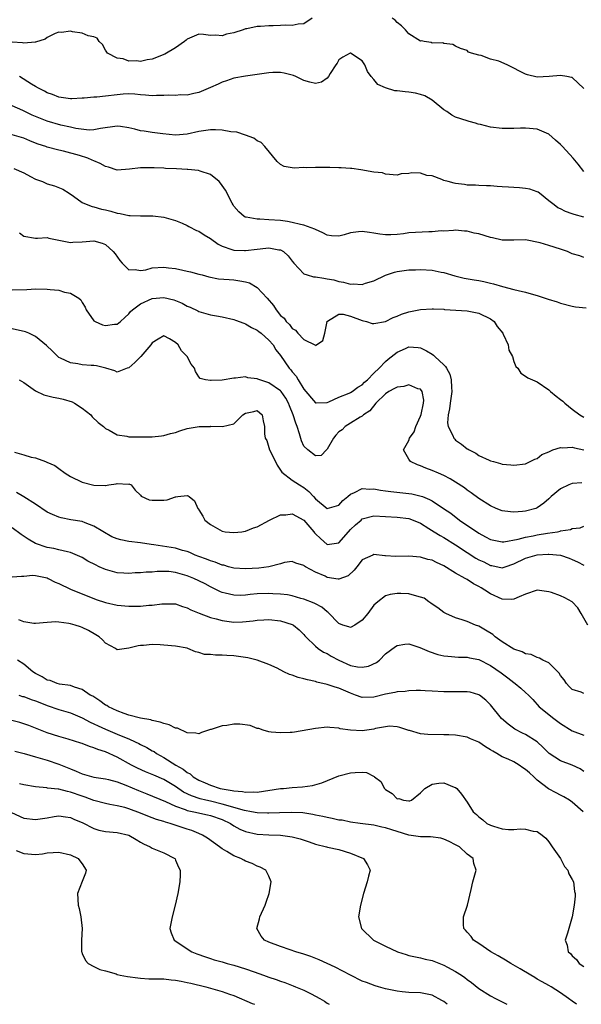
# Model space of a CAD drawing. Units: inches. Extents: x 2601000 to 2604000, y 1521000 to 1524000.
# Drawn here: x 2601096 to 2601193, y 1521000 to 1521169 of the extents above; entities that cross this region are included whole.
import ezdxf

# ---------------------------------------------------------------- set-up
doc = ezdxf.new("R2010")
doc.units = ezdxf.units.IN
doc.header["$MEASUREMENT"] = 0
doc.layers.add('LD26011521_2ft', color=93, linetype='Continuous')

msp = doc.modelspace()

# ---------------------------------------------------------------- linework, layer by layer
at = {"layer": 'LD26011521_2ft'}
for points, elevation in [([(2601146.38, 1521169), (2601145, 1521168.04), (2601143.98, 1521167.98), (2601143, 1521167.73), (2601141.81, 1521167.81), (2601141, 1521167.73), (2601139.71, 1521167.71), (2601139, 1521167.68), (2601137.57, 1521167.57), (2601137, 1521167.57), (2601135.18, 1521167.18), (2601135, 1521167.16), (2601134.56, 1521167), (2601133, 1521166.49), (2601131.74, 1521166.26), (2601131, 1521165.98), (2601129.89, 1521166.11), (2601129, 1521166.04), (2601127.77, 1521166.23), (2601127, 1521166.28), (2601125.76, 1521165.76), (2601125, 1521165.43), (2601124.79, 1521165.21), (2601124.54, 1521165), (2601123, 1521163.92), (2601121.15, 1521162.85), (2601119, 1521161.98), (2601118.14, 1521161.86), (2601117, 1521161.58), (2601116.32, 1521161.68), (2601115, 1521161.66), (2601113.99, 1521162.01), (2601113, 1521162.14), (2601111.3, 1521163), (2601111.18, 1521163.18), (2601111, 1521163.54), (2601110.47, 1521164.47), (2601109.91, 1521165), (2601109.56, 1521165.56), (2601109, 1521165.83), (2601108.03, 1521165.97), (2601107, 1521166.42), (2601105.35, 1521166.65), (2601105, 1521166.76), (2601103.44, 1521166.56), (2601103, 1521166.6), (2601102.38, 1521166.38), (2601101, 1521165.69), (2601100.61, 1521165.39), (2601099, 1521164.87), (2601098.9, 1521164.9), (2601097, 1521164.7), (2601096.76, 1521164.76), (2601095, 1521164.9)], 8508), ([(2601192.96, 1521156.96), (2601191, 1521158.81), (2601190.86, 1521158.86), (2601190.06, 1521159), (2601189, 1521159.16), (2601187.02, 1521158.98), (2601185, 1521158.89), (2601183.29, 1521159.29), (2601183, 1521159.39), (2601181.92, 1521159.92), (2601181, 1521160.45), (2601179.84, 1521161), (2601178.39, 1521161.61), (2601177, 1521161.96), (2601175.38, 1521162.62), (2601175, 1521162.64), (2601173.72, 1521163), (2601173.2, 1521163.2), (2601173, 1521163.48), (2601171.83, 1521163.83), (2601171, 1521164.22), (2601170.49, 1521164.49), (2601169, 1521164.66), (2601168.78, 1521164.78), (2601167, 1521164.7), (2601166.81, 1521164.81), (2601165.58, 1521165), (2601165.12, 1521165.12), (2601165, 1521165.09), (2601163, 1521166.34), (2601162.41, 1521167), (2601161.71, 1521167.71), (2601161, 1521168.28), (2601160.64, 1521168.64), (2601160.09, 1521169)], 8508), ([(2601193, 1521142.72), (2601191.99, 1521143.99), (2601191.16, 1521145), (2601189.32, 1521147), (2601189, 1521147.36), (2601188.1, 1521148.1), (2601187, 1521149.1), (2601185, 1521149.96), (2601183, 1521150.14), (2601182.14, 1521150.14), (2601181, 1521150.09), (2601179.93, 1521150.07), (2601179, 1521150.12), (2601177, 1521150.35), (2601175.24, 1521150.76), (2601174.84, 1521150.84), (2601174.39, 1521151), (2601173.32, 1521151.32), (2601173, 1521151.4), (2601171, 1521152.06), (2601170.37, 1521152.37), (2601169.47, 1521153), (2601169, 1521153.28), (2601167, 1521154.93), (2601165.69, 1521155.69), (2601165, 1521155.94), (2601164.13, 1521156.13), (2601163, 1521156.34), (2601162.36, 1521156.36), (2601161, 1521156.57), (2601160.56, 1521156.56), (2601159, 1521157.04), (2601157.65, 1521157.65), (2601157, 1521158.47), (2601156.52, 1521159), (2601155.88, 1521159.88), (2601155.42, 1521161), (2601155, 1521161.72), (2601153, 1521163.02), (2601152.94, 1521163), (2601151.66, 1521162.34), (2601151, 1521161.84), (2601150.69, 1521161.31), (2601150.47, 1521161), (2601149.51, 1521159.51), (2601149.22, 1521159), (2601149, 1521158.74), (2601147.98, 1521158.02), (2601147, 1521157.82), (2601145.99, 1521158.01), (2601145, 1521158.32), (2601143.58, 1521159), (2601143.18, 1521159.18), (2601141.58, 1521159.58), (2601141, 1521159.71), (2601139.69, 1521159.69), (2601139, 1521159.65), (2601135, 1521159.07), (2601133, 1521158.72), (2601131.72, 1521158.28), (2601131, 1521158.06), (2601130.32, 1521157.68), (2601129, 1521157.13), (2601127, 1521156.27), (2601126.11, 1521156.11), (2601125, 1521155.83), (2601123.84, 1521155.84), (2601123, 1521155.77), (2601121.8, 1521155.8), (2601121, 1521155.74), (2601119.73, 1521155.73), (2601119, 1521155.68), (2601117.82, 1521155.82), (2601117, 1521155.86), (2601116, 1521156), (2601115, 1521156.05), (2601114, 1521156), (2601113, 1521155.89), (2601111, 1521155.61), (2601109.47, 1521155.47), (2601109, 1521155.46), (2601107.3, 1521155.3), (2601107, 1521155.31), (2601105.19, 1521155.19), (2601105, 1521155.2), (2601103.39, 1521155.39), (2601103, 1521155.46), (2601101.91, 1521155.91), (2601101, 1521156.23), (2601100.52, 1521156.52), (2601099.5, 1521157), (2601099, 1521157.28), (2601098.31, 1521157.69), (2601096.25, 1521159)], 8510), ([(2601193, 1521134.91), (2601191.34, 1521135.34), (2601191, 1521135.48), (2601189.85, 1521135.85), (2601189, 1521136.31), (2601188.52, 1521136.52), (2601187.86, 1521137), (2601187, 1521137.72), (2601185.35, 1521139), (2601185.16, 1521139.16), (2601185, 1521139.24), (2601183.7, 1521139.7), (2601183, 1521139.84), (2601181.94, 1521139.94), (2601181, 1521140.01), (2601180.04, 1521140.04), (2601179, 1521140.12), (2601178.14, 1521140.14), (2601177, 1521140.25), (2601176.28, 1521140.28), (2601175, 1521140.31), (2601174.39, 1521140.39), (2601173, 1521140.41), (2601172.51, 1521140.51), (2601171, 1521140.66), (2601170.72, 1521140.72), (2601169.7, 1521141), (2601169, 1521141.21), (2601168.64, 1521141.36), (2601167, 1521141.97), (2601166.07, 1521142.07), (2601165, 1521142.45), (2601163.49, 1521142.51), (2601163, 1521142.37), (2601161.68, 1521142.32), (2601161, 1521142.09), (2601159, 1521142.27), (2601158.47, 1521142.47), (2601157, 1521142.63), (2601154.74, 1521143), (2601153.22, 1521143.22), (2601153, 1521143.22), (2601151.38, 1521143.38), (2601151, 1521143.37), (2601149.44, 1521143.44), (2601149, 1521143.42), (2601147, 1521143.44), (2601145.38, 1521143.38), (2601145, 1521143.41), (2601143.3, 1521143.3), (2601141.6, 1521143.6), (2601141, 1521143.92), (2601140.43, 1521144.43), (2601138.29, 1521147), (2601137.69, 1521147.69), (2601137, 1521148), (2601136.43, 1521148.43), (2601134.97, 1521148.97), (2601133.49, 1521149.49), (2601132.46, 1521149.54), (2601131, 1521149.8), (2601129.86, 1521149.86), (2601129, 1521149.86), (2601127, 1521149.59), (2601125, 1521149.14), (2601123, 1521148.96), (2601120.82, 1521149.18), (2601119, 1521149.42), (2601117.63, 1521149.63), (2601117, 1521149.71), (2601116.02, 1521149.98), (2601115, 1521150.2), (2601113.55, 1521150.45), (2601113, 1521150.5), (2601110.12, 1521150.12), (2601109, 1521149.88), (2601108.17, 1521149.83), (2601105.91, 1521150.09), (2601105, 1521150.32), (2601103.32, 1521150.68), (2601101, 1521151.35), (2601099.81, 1521151.81), (2601098.4, 1521152.4), (2601096.8, 1521153.2), (2601095, 1521154)], 8512), ([(2601193, 1521127.96), (2601192.27, 1521128.27), (2601191, 1521128.64), (2601190.18, 1521129), (2601189.33, 1521129.33), (2601189, 1521129.42), (2601187, 1521130.06), (2601185.48, 1521130.52), (2601183, 1521131.01), (2601181, 1521130.95), (2601179, 1521130.94), (2601177.34, 1521131.34), (2601177, 1521131.4), (2601175, 1521132.03), (2601174.17, 1521132.17), (2601173, 1521132.51), (2601172.52, 1521132.52), (2601171, 1521132.65), (2601170.64, 1521132.64), (2601169, 1521132.5), (2601168.53, 1521132.53), (2601167, 1521132.36), (2601166.38, 1521132.38), (2601163, 1521132.2), (2601162.06, 1521132.06), (2601161, 1521131.95), (2601159.88, 1521131.88), (2601159, 1521131.86), (2601157.98, 1521131.98), (2601157, 1521132.16), (2601156.25, 1521132.25), (2601155, 1521132.46), (2601154.36, 1521132.36), (2601153, 1521132.19), (2601151.87, 1521131.87), (2601151, 1521131.66), (2601149.73, 1521131.73), (2601149, 1521131.8), (2601148.23, 1521132.23), (2601147, 1521132.78), (2601146.87, 1521132.87), (2601145, 1521133.55), (2601144.38, 1521133.62), (2601143, 1521133.99), (2601142.18, 1521134.18), (2601141, 1521134.31), (2601139, 1521134.47), (2601137.44, 1521134.56), (2601137, 1521134.53), (2601135.11, 1521134.89), (2601135, 1521134.89), (2601134.92, 1521134.92), (2601134.77, 1521135), (2601133.81, 1521135.81), (2601133, 1521136.79), (2601132.85, 1521137), (2601132.68, 1521137.32), (2601131.54, 1521139.54), (2601130.72, 1521140.72), (2601130.45, 1521141), (2601129, 1521142.21), (2601127.2, 1521142.8), (2601126.92, 1521142.92), (2601125.08, 1521143.08), (2601125, 1521143.07), (2601123.17, 1521143.17), (2601121.24, 1521143.24), (2601121, 1521143.27), (2601119.34, 1521143.34), (2601119, 1521143.37), (2601117, 1521143.35), (2601115.1, 1521143.1), (2601113, 1521142.98), (2601111.47, 1521143.47), (2601111, 1521143.57), (2601110.09, 1521144.09), (2601109, 1521144.53), (2601108.69, 1521144.69), (2601107.97, 1521145), (2601106.55, 1521145.45), (2601103.8, 1521146.2), (2601103, 1521146.36), (2601101, 1521146.91), (2601100.76, 1521147), (2601099.42, 1521147.42), (2601099, 1521147.6), (2601097.99, 1521147.99), (2601097, 1521148.44), (2601095, 1521149)], 8514), ([(2601095.24, 1521143.24), (2601097, 1521142.47), (2601098.14, 1521141.86), (2601099, 1521141.43), (2601100.16, 1521141), (2601101, 1521140.63), (2601102.26, 1521140.26), (2601103.69, 1521139.69), (2601104.75, 1521139), (2601105.52, 1521138.48), (2601107, 1521137.44), (2601107.97, 1521137), (2601108.72, 1521136.72), (2601109, 1521136.69), (2601110.29, 1521136.29), (2601111, 1521136.14), (2601111.91, 1521135.91), (2601113, 1521135.56), (2601113.52, 1521135.52), (2601115, 1521135.17), (2601115.19, 1521135.19), (2601117, 1521135.12), (2601117.14, 1521135.14), (2601119.12, 1521135.12), (2601121, 1521134.89), (2601123, 1521134.31), (2601124.12, 1521133.88), (2601125, 1521133.47), (2601125.29, 1521133.29), (2601126.6, 1521132.6), (2601127, 1521132.48), (2601127.9, 1521131.9), (2601129, 1521131.24), (2601130.3, 1521130.3), (2601131, 1521129.91), (2601132.62, 1521129.38), (2601133, 1521129.23), (2601134.82, 1521129.18), (2601135, 1521129.16), (2601137, 1521129.42), (2601138.44, 1521129.56), (2601139, 1521129.64), (2601140.67, 1521129.33), (2601141, 1521129.3), (2601141.5, 1521129), (2601142.28, 1521128.28), (2601143, 1521127.38), (2601143.29, 1521127), (2601145, 1521125.21), (2601145.57, 1521125), (2601146.66, 1521124.66), (2601147, 1521124.67), (2601148.43, 1521124.43), (2601149, 1521124.36), (2601150.14, 1521124.14), (2601151, 1521123.88), (2601151.78, 1521123.78), (2601153, 1521123.43), (2601153.45, 1521123.45), (2601155, 1521123.38), (2601155.57, 1521123.57), (2601157, 1521123.97), (2601159, 1521124.98), (2601160.52, 1521125.48), (2601161, 1521125.6), (2601163, 1521125.87), (2601164.1, 1521125.9), (2601165, 1521125.94), (2601167, 1521125.81), (2601168.52, 1521125.48), (2601169, 1521125.39), (2601170.84, 1521124.84), (2601172.46, 1521124.46), (2601174.16, 1521124.16), (2601175, 1521124.03), (2601175.86, 1521123.86), (2601177, 1521123.57), (2601177.48, 1521123.48), (2601179.01, 1521122.99), (2601181, 1521122.5), (2601181.69, 1521122.31), (2601183, 1521122.05), (2601184.33, 1521121.67), (2601185, 1521121.5), (2601186.87, 1521120.87), (2601188.39, 1521120.39), (2601189, 1521120.19), (2601191, 1521119.65), (2601191.56, 1521119.56), (2601193.39, 1521119.39)], 8516), ([(2601096.21, 1521132.2), (2601097, 1521131.64), (2601099, 1521131.31), (2601099.31, 1521131.31), (2601101, 1521131.39), (2601101.28, 1521131.28), (2601105, 1521130.55), (2601105.38, 1521130.62), (2601107, 1521130.7), (2601109, 1521130.84), (2601110.42, 1521130.42), (2601111, 1521130.19), (2601112.28, 1521129), (2601112.61, 1521128.61), (2601113.44, 1521127.45), (2601113.81, 1521127), (2601115, 1521125.89), (2601116.07, 1521125.93), (2601117, 1521125.74), (2601117.9, 1521125.9), (2601119, 1521126.2), (2601121, 1521126.35), (2601121.78, 1521126.22), (2601123, 1521126.08), (2601124.21, 1521125.79), (2601125, 1521125.67), (2601125.55, 1521125.55), (2601127, 1521125.16), (2601127.53, 1521125), (2601128.68, 1521124.68), (2601130.36, 1521124.36), (2601132.19, 1521124.2), (2601133, 1521124.15), (2601134.01, 1521124.01), (2601135, 1521123.8), (2601135.64, 1521123.64), (2601137, 1521122.83), (2601138.72, 1521121), (2601139.77, 1521119.77), (2601140.22, 1521119), (2601141, 1521118.06), (2601141.6, 1521117.6), (2601141.95, 1521117), (2601142.5, 1521116.5), (2601143, 1521115.8), (2601143.56, 1521115.56), (2601143.92, 1521115), (2601145, 1521113.93), (2601146.96, 1521112.96), (2601147, 1521112.92), (2601147.16, 1521113), (2601148.23, 1521113.77), (2601148.6, 1521115), (2601148.98, 1521117.02), (2601149, 1521117.05), (2601149.06, 1521117.06), (2601151, 1521118.29), (2601151.72, 1521118.28), (2601153, 1521117.93), (2601155, 1521117.18), (2601155.71, 1521117), (2601156.67, 1521116.67), (2601157, 1521116.65), (2601159, 1521117.04), (2601160.29, 1521117.71), (2601161, 1521117.96), (2601161.73, 1521118.27), (2601163, 1521118.66), (2601165, 1521119.06), (2601167, 1521119.21), (2601167.19, 1521119.19), (2601169, 1521119.12), (2601169.1, 1521119.1), (2601173, 1521118.83), (2601175, 1521118.47), (2601177, 1521117.49), (2601177.59, 1521117), (2601178.14, 1521116.14), (2601179.07, 1521115), (2601179.15, 1521114.85), (2601180.01, 1521113), (2601180.12, 1521112.12), (2601180.74, 1521111), (2601181, 1521110.14), (2601181.31, 1521109.31), (2601181.68, 1521109), (2601182.16, 1521108.16), (2601183, 1521107.64), (2601183.37, 1521107.37), (2601184.2, 1521107), (2601185, 1521106.69), (2601187, 1521105.3), (2601187.25, 1521105), (2601188.23, 1521104.23), (2601189, 1521103.66), (2601189.35, 1521103.35), (2601189.69, 1521103), (2601191, 1521102), (2601192.28, 1521101), (2601193, 1521100.61)], 8518), ([(2601095, 1521122.47), (2601097.49, 1521122.51), (2601099, 1521122.6), (2601101, 1521122.56), (2601101.51, 1521122.49), (2601103, 1521122.37), (2601103.95, 1521122.05), (2601105, 1521121.89), (2601106.43, 1521121), (2601106.76, 1521120.76), (2601107, 1521120.26), (2601107.5, 1521119.5), (2601107.66, 1521119), (2601109, 1521117.15), (2601109.08, 1521117.08), (2601109.22, 1521117), (2601110.47, 1521116.47), (2601111, 1521116.34), (2601112.54, 1521116.54), (2601113, 1521116.57), (2601113.53, 1521117), (2601114.27, 1521117.73), (2601115, 1521118.31), (2601115.29, 1521118.71), (2601115.58, 1521119), (2601117, 1521120.04), (2601119, 1521120.97), (2601121, 1521121.15), (2601122.71, 1521120.71), (2601123, 1521120.62), (2601124.14, 1521120.14), (2601125, 1521119.64), (2601125.48, 1521119.48), (2601126.83, 1521118.83), (2601127, 1521118.73), (2601127.4, 1521118.6), (2601129, 1521118.17), (2601130.03, 1521117.97), (2601131, 1521117.82), (2601133, 1521117.36), (2601133.25, 1521117.25), (2601134.71, 1521116.71), (2601135, 1521116.63), (2601136, 1521116), (2601137, 1521115.56), (2601137.29, 1521115.29), (2601137.67, 1521115), (2601139, 1521113.82), (2601139.71, 1521113), (2601140.19, 1521112.19), (2601141, 1521111.2), (2601142.47, 1521109), (2601142.73, 1521108.74), (2601143, 1521108.38), (2601143.64, 1521107.64), (2601144, 1521107), (2601145, 1521105.43), (2601147, 1521103.09), (2601147.08, 1521103.08), (2601149, 1521103.16), (2601149.26, 1521103.26), (2601151, 1521104.06), (2601152.75, 1521104.75), (2601153, 1521104.86), (2601153.24, 1521105), (2601154.25, 1521105.75), (2601155, 1521106.19), (2601155.39, 1521106.61), (2601155.89, 1521107), (2601157, 1521108.17), (2601157.91, 1521109), (2601159, 1521110.17), (2601159.45, 1521110.55), (2601161, 1521111.77), (2601162.41, 1521112.41), (2601163, 1521112.66), (2601164.56, 1521112.56), (2601165, 1521112.52), (2601166.01, 1521112.01), (2601167, 1521111.4), (2601167.23, 1521111.23), (2601167.44, 1521111), (2601169, 1521109.57), (2601169.28, 1521109.28), (2601169.41, 1521109), (2601169.99, 1521107.99), (2601170.26, 1521107), (2601170.3, 1521105.7), (2601170.37, 1521105), (2601170.22, 1521104.22), (2601170.05, 1521103), (2601169.96, 1521102.04), (2601169.69, 1521101), (2601169.63, 1521099.63), (2601169.73, 1521099), (2601170.51, 1521097.49), (2601170.71, 1521097), (2601170.84, 1521096.84), (2601171, 1521096.7), (2601171.99, 1521095.99), (2601173, 1521095.21), (2601173.14, 1521095.14), (2601173.34, 1521095), (2601174.44, 1521094.44), (2601175, 1521094.07), (2601176.77, 1521093.23), (2601177, 1521093.14), (2601177.47, 1521093), (2601178.69, 1521092.69), (2601179, 1521092.58), (2601180.46, 1521092.46), (2601181, 1521092.38), (2601183, 1521092.65), (2601183.8, 1521093), (2601184.59, 1521093.41), (2601185, 1521093.56), (2601185.8, 1521094.2), (2601187, 1521094.7), (2601187.18, 1521094.82), (2601187.68, 1521095), (2601189, 1521095.42), (2601189.38, 1521095.38), (2601191, 1521095.51), (2601191.39, 1521095.39), (2601193, 1521095.04)], 8520), ([(2601192.61, 1521089.39), (2601191, 1521089.26), (2601190.39, 1521089), (2601189, 1521088.32), (2601187.39, 1521087), (2601187, 1521086.6), (2601186.14, 1521085.86), (2601185, 1521085.09), (2601184.76, 1521085), (2601183, 1521084.51), (2601182.44, 1521084.44), (2601181, 1521084.33), (2601180.39, 1521084.39), (2601179, 1521084.6), (2601177.97, 1521085), (2601177, 1521085.43), (2601175, 1521086.67), (2601173.67, 1521087.67), (2601173, 1521088.1), (2601172.49, 1521088.49), (2601171, 1521089.47), (2601170.05, 1521090.05), (2601169, 1521090.6), (2601168.04, 1521091), (2601167, 1521091.49), (2601165.87, 1521091.87), (2601165, 1521092.3), (2601164.44, 1521092.44), (2601163.27, 1521093), (2601163, 1521093.42), (2601162.07, 1521095), (2601163, 1521096.64), (2601163.1, 1521097), (2601163.87, 1521098.13), (2601164.16, 1521099), (2601165, 1521100.78), (2601165.09, 1521101.09), (2601165.5, 1521103), (2601165.55, 1521103.55), (2601165.28, 1521105), (2601165, 1521105.4), (2601164.53, 1521105.47), (2601163, 1521106.16), (2601162.12, 1521105.88), (2601161, 1521105.78), (2601160.49, 1521105.51), (2601159.55, 1521105), (2601159, 1521104.63), (2601157.32, 1521103), (2601156.3, 1521101.7), (2601155.19, 1521101), (2601155, 1521100.82), (2601154.63, 1521100.63), (2601153, 1521099.61), (2601152.05, 1521099), (2601151.54, 1521098.46), (2601151, 1521098.09), (2601150.48, 1521097.52), (2601150.04, 1521097), (2601149, 1521095.14), (2601148.84, 1521095), (2601147.93, 1521094.07), (2601147, 1521093.98), (2601145.66, 1521095), (2601145, 1521095.68), (2601144.58, 1521096.58), (2601144.26, 1521097.74), (2601143.82, 1521099), (2601143.58, 1521099.58), (2601143.16, 1521101), (2601142.54, 1521102.54), (2601142.37, 1521103), (2601141.88, 1521103.88), (2601141.1, 1521105), (2601141, 1521105.12), (2601139, 1521106.51), (2601137.42, 1521107), (2601137.12, 1521107.12), (2601137, 1521107.19), (2601135.37, 1521107.37), (2601135, 1521107.51), (2601133.29, 1521107.29), (2601133, 1521107.33), (2601131, 1521106.97), (2601129.08, 1521106.92), (2601129, 1521106.89), (2601128.11, 1521107), (2601127.23, 1521107.23), (2601127, 1521107.54), (2601126.43, 1521108.43), (2601126.24, 1521109), (2601125.69, 1521109.69), (2601124.97, 1521111), (2601124.02, 1521112.02), (2601123.41, 1521113), (2601123, 1521113.41), (2601121.95, 1521114.05), (2601121, 1521114.59), (2601120.02, 1521113.98), (2601119, 1521113.37), (2601118.76, 1521113), (2601117.04, 1521111), (2601116.03, 1521109.97), (2601115, 1521109.1), (2601114.67, 1521109), (2601113, 1521108.36), (2601112.57, 1521108.57), (2601111.04, 1521109), (2601109.42, 1521109.42), (2601109, 1521109.47), (2601108.51, 1521109.49), (2601107, 1521109.62), (2601106.24, 1521109.76), (2601105, 1521109.94), (2601103.25, 1521110.74), (2601103, 1521110.85), (2601102.91, 1521110.91), (2601102.8, 1521111), (2601101.91, 1521111.91), (2601100.89, 1521112.89), (2601099, 1521114.47), (2601097.86, 1521115), (2601097.26, 1521115.26), (2601095, 1521115.74)], 8522), ([(2601096.19, 1521107), (2601097, 1521106.57), (2601099, 1521105.15), (2601100.43, 1521104.43), (2601102.02, 1521104.03), (2601103, 1521103.86), (2601103.7, 1521103.7), (2601105.24, 1521103.24), (2601105.68, 1521103), (2601107, 1521102.18), (2601108.45, 1521101), (2601108.71, 1521100.71), (2601109.73, 1521099.73), (2601110.65, 1521099), (2601111, 1521098.68), (2601111.62, 1521098.38), (2601113, 1521097.58), (2601114.65, 1521097.35), (2601115, 1521097.27), (2601119, 1521097.26), (2601120.57, 1521097.43), (2601121, 1521097.46), (2601122.15, 1521097.85), (2601123, 1521098.02), (2601123.71, 1521098.29), (2601125, 1521098.66), (2601127.03, 1521099.03), (2601129, 1521099.05), (2601129.06, 1521099.06), (2601131.02, 1521099), (2601133, 1521099.5), (2601134.52, 1521101), (2601135, 1521101.33), (2601136.41, 1521101.59), (2601137, 1521101.74), (2601137.86, 1521101), (2601137.99, 1521099.99), (2601138.23, 1521099), (2601138.26, 1521097.74), (2601138.35, 1521097), (2601138.63, 1521096.63), (2601139, 1521095.45), (2601139.11, 1521095), (2601140.14, 1521093), (2601140.42, 1521092.42), (2601141, 1521091.53), (2601141.2, 1521091.2), (2601143, 1521089.85), (2601144.26, 1521089), (2601145, 1521088.58), (2601145.86, 1521087.86), (2601146.64, 1521087), (2601147, 1521086.65), (2601149, 1521084.98), (2601151, 1521085.54), (2601151.67, 1521086.33), (2601152.52, 1521087), (2601153, 1521087.42), (2601153.69, 1521087.69), (2601155, 1521088.39), (2601156.28, 1521088.28), (2601157, 1521088.34), (2601158.11, 1521088.11), (2601159, 1521088.02), (2601159.89, 1521087.89), (2601163, 1521087.57), (2601163.49, 1521087.49), (2601165.11, 1521087.11), (2601165.34, 1521087), (2601166.54, 1521086.54), (2601167, 1521086.27), (2601168.92, 1521085), (2601170.15, 1521084.15), (2601171.66, 1521083), (2601175, 1521080.72), (2601176.14, 1521080.14), (2601177, 1521079.67), (2601177.53, 1521079.53), (2601179, 1521079.27), (2601179.28, 1521079.28), (2601181.69, 1521079.69), (2601183, 1521080.04), (2601184.28, 1521080.28), (2601185, 1521080.44), (2601186.74, 1521080.74), (2601188.47, 1521081), (2601188.91, 1521081.09), (2601189, 1521081.12), (2601190.66, 1521081.35), (2601191, 1521081.55), (2601192.36, 1521081.64), (2601193, 1521081.95)], 8524), ([(2601095.39, 1521094.61), (2601097, 1521094.18), (2601098.21, 1521093.79), (2601099, 1521093.63), (2601100.71, 1521093), (2601100.94, 1521092.94), (2601102.32, 1521092.32), (2601103, 1521091.83), (2601104.09, 1521091), (2601105, 1521090.46), (2601107, 1521089.51), (2601109, 1521088.95), (2601110.93, 1521088.93), (2601111, 1521088.9), (2601111.57, 1521089), (2601112.82, 1521089.18), (2601113, 1521089.23), (2601114.85, 1521089.15), (2601115, 1521089.18), (2601115.36, 1521089), (2601116.09, 1521088.09), (2601117, 1521087.25), (2601117.1, 1521087.1), (2601118.48, 1521086.48), (2601119, 1521086.4), (2601121, 1521086.42), (2601121.55, 1521086.45), (2601123, 1521086.96), (2601123.05, 1521086.95), (2601123.36, 1521087), (2601125, 1521087.18), (2601125.16, 1521087.16), (2601125.33, 1521087), (2601126.26, 1521086.26), (2601126.82, 1521085), (2601126.91, 1521084.91), (2601127, 1521084.77), (2601127.65, 1521083.65), (2601128, 1521083), (2601129, 1521082.22), (2601131, 1521081.09), (2601131.52, 1521081), (2601133, 1521080.84), (2601134.35, 1521081), (2601134.91, 1521081.09), (2601135, 1521081.09), (2601136.36, 1521081.64), (2601137, 1521081.82), (2601139.08, 1521083), (2601141, 1521083.89), (2601141.91, 1521083.91), (2601143, 1521084.05), (2601145, 1521083), (2601146.7, 1521081), (2601146.82, 1521080.82), (2601147, 1521080.62), (2601147.82, 1521079.82), (2601149, 1521078.78), (2601151, 1521079.11), (2601152.62, 1521081), (2601153, 1521081.4), (2601153.83, 1521082.17), (2601154.78, 1521083), (2601155, 1521083.18), (2601157, 1521083.69), (2601161, 1521083.47), (2601163, 1521083.27), (2601163.73, 1521083), (2601165, 1521082.45), (2601166.43, 1521081.57), (2601167.29, 1521081), (2601168.34, 1521080.34), (2601169, 1521080), (2601171, 1521078.77), (2601173, 1521077.42), (2601174.48, 1521076.48), (2601175, 1521076.19), (2601175.81, 1521075.81), (2601177, 1521075.2), (2601177.18, 1521075.18), (2601179, 1521074.83), (2601179.14, 1521074.86), (2601179.49, 1521075), (2601181, 1521075.5), (2601183, 1521076.46), (2601185, 1521077.04), (2601186.85, 1521077.15), (2601187, 1521077.17), (2601189, 1521076.98), (2601190.47, 1521076.47), (2601191, 1521076.25), (2601191.86, 1521075.86), (2601193, 1521075.28)], 8526), ([(2601193.66, 1521065), (2601192.52, 1521067), (2601191.92, 1521067.92), (2601191, 1521069), (2601189.69, 1521069.69), (2601189, 1521070.02), (2601187.42, 1521070.58), (2601187, 1521070.7), (2601185, 1521070.96), (2601183, 1521070.28), (2601181.86, 1521069.86), (2601181, 1521069.44), (2601180.61, 1521069.39), (2601179, 1521069.46), (2601177, 1521070.34), (2601176.03, 1521071), (2601175.36, 1521071.36), (2601175, 1521071.59), (2601174.04, 1521072.04), (2601173, 1521072.78), (2601172.85, 1521072.85), (2601172.65, 1521073), (2601171, 1521073.91), (2601169, 1521075.17), (2601167.71, 1521075.71), (2601167, 1521076.09), (2601166.25, 1521076.25), (2601165, 1521076.65), (2601163, 1521076.79), (2601160.74, 1521076.74), (2601159, 1521076.86), (2601158.85, 1521076.85), (2601157, 1521077.07), (2601156.82, 1521077), (2601155, 1521076.18), (2601154.07, 1521075), (2601153.61, 1521074.39), (2601152.58, 1521073.42), (2601151, 1521072.84), (2601150.88, 1521072.88), (2601149, 1521073.17), (2601148.64, 1521073.36), (2601147, 1521074.08), (2601145.27, 1521075), (2601145.1, 1521075.1), (2601145, 1521075.23), (2601143.62, 1521075.62), (2601143, 1521075.87), (2601141.69, 1521075.69), (2601141, 1521075.5), (2601139, 1521075), (2601137.24, 1521074.76), (2601135, 1521074.61), (2601133, 1521074.74), (2601132.04, 1521075), (2601131.24, 1521075.24), (2601131, 1521075.26), (2601129.77, 1521075.77), (2601129, 1521075.98), (2601128.27, 1521076.27), (2601127, 1521076.75), (2601126.34, 1521077), (2601125.42, 1521077.42), (2601125, 1521077.58), (2601124.2, 1521077.8), (2601123, 1521078.17), (2601119.26, 1521078.74), (2601118.78, 1521078.78), (2601117, 1521079.08), (2601115, 1521079.34), (2601113.58, 1521079.58), (2601113, 1521079.76), (2601112.09, 1521080.09), (2601109, 1521081.97), (2601107.47, 1521082.53), (2601107, 1521082.73), (2601105.05, 1521083.05), (2601103.37, 1521083.37), (2601103, 1521083.47), (2601101.92, 1521083.92), (2601101, 1521084.37), (2601099, 1521085.69), (2601097, 1521086.95), (2601095.71, 1521087.71)], 8528), ([(2601193, 1521053.29), (2601192.49, 1521053.51), (2601191, 1521053.96), (2601190.46, 1521054.46), (2601190.02, 1521055), (2601189.59, 1521055.59), (2601189, 1521056.37), (2601188.76, 1521056.76), (2601187, 1521058.5), (2601185.94, 1521059), (2601185.35, 1521059.35), (2601185, 1521059.44), (2601183.94, 1521059.94), (2601183, 1521060.07), (2601182.43, 1521060.43), (2601181, 1521060.88), (2601179, 1521062.1), (2601177.77, 1521063), (2601177.36, 1521063.36), (2601176.14, 1521064.14), (2601175, 1521064.79), (2601174.41, 1521065), (2601173, 1521065.58), (2601172.1, 1521065.9), (2601171, 1521066.23), (2601169.29, 1521067), (2601169, 1521067.16), (2601167.95, 1521067.95), (2601167, 1521068.6), (2601166.77, 1521068.77), (2601166.41, 1521069), (2601165.58, 1521069.58), (2601165, 1521069.79), (2601163.96, 1521070.04), (2601163, 1521070.34), (2601161.59, 1521070.41), (2601161, 1521070.41), (2601159.76, 1521070.24), (2601159, 1521069.98), (2601157.65, 1521069), (2601157, 1521068.38), (2601155.96, 1521067), (2601155, 1521065.86), (2601153.74, 1521065), (2601153, 1521064.55), (2601152.68, 1521064.68), (2601151.66, 1521065), (2601151, 1521065.24), (2601149.17, 1521067.17), (2601149, 1521067.27), (2601148.09, 1521068.09), (2601147, 1521068.62), (2601146.77, 1521068.77), (2601145, 1521069.44), (2601144.44, 1521069.56), (2601143, 1521069.99), (2601142.16, 1521070.16), (2601141, 1521070.3), (2601139.65, 1521070.35), (2601139, 1521070.4), (2601137, 1521070.32), (2601135.78, 1521070.22), (2601135, 1521070.13), (2601134.09, 1521070.09), (2601133, 1521070.11), (2601131.51, 1521070.49), (2601131, 1521070.57), (2601130.69, 1521070.69), (2601130.12, 1521071), (2601129, 1521071.55), (2601128.06, 1521072.06), (2601127, 1521072.59), (2601126.14, 1521073), (2601125, 1521073.46), (2601123, 1521074.03), (2601121.85, 1521074.15), (2601121, 1521074.2), (2601119.82, 1521074.18), (2601119, 1521074.08), (2601117.95, 1521074.05), (2601117, 1521073.93), (2601116.08, 1521073.92), (2601115, 1521073.85), (2601114.11, 1521073.89), (2601113, 1521073.97), (2601111, 1521074.49), (2601109.88, 1521075), (2601109.29, 1521075.29), (2601107.97, 1521075.97), (2601107, 1521076.59), (2601105, 1521077.45), (2601104.46, 1521077.54), (2601103, 1521077.88), (2601102.12, 1521078.12), (2601101, 1521078.31), (2601099, 1521078.98), (2601097.7, 1521079.7), (2601096.51, 1521080.51), (2601095, 1521081.63)], 8530), ([(2601095, 1521073.26), (2601096.6, 1521073.4), (2601097, 1521073.35), (2601098.48, 1521073.52), (2601099, 1521073.47), (2601101, 1521073.08), (2601101.18, 1521073), (2601102.37, 1521072.37), (2601103, 1521072.12), (2601105, 1521071.17), (2601109.4, 1521069.4), (2601111, 1521068.86), (2601113, 1521068.42), (2601115, 1521068.23), (2601117, 1521068.24), (2601118.38, 1521068.38), (2601119, 1521068.41), (2601120.64, 1521068.64), (2601122.64, 1521068.64), (2601123, 1521068.62), (2601124.18, 1521068.18), (2601125, 1521067.97), (2601125.6, 1521067.6), (2601127.04, 1521067.04), (2601129, 1521066.3), (2601129.93, 1521066.07), (2601131, 1521065.77), (2601133, 1521065.52), (2601134.44, 1521065.56), (2601136.29, 1521065.71), (2601137, 1521065.84), (2601138.13, 1521065.87), (2601139, 1521065.93), (2601141, 1521065.73), (2601143, 1521065.12), (2601143.22, 1521065), (2601144.15, 1521064.15), (2601145, 1521063.36), (2601145.16, 1521063.16), (2601145.3, 1521063), (2601147, 1521061.38), (2601147.44, 1521061), (2601148.37, 1521060.37), (2601149, 1521060.12), (2601149.69, 1521059.69), (2601151, 1521058.98), (2601153, 1521058.08), (2601154.16, 1521057.84), (2601155, 1521057.77), (2601156.05, 1521057.95), (2601157.41, 1521058.59), (2601157.95, 1521059), (2601159, 1521060.08), (2601160.69, 1521061.31), (2601161, 1521061.51), (2601162.29, 1521061.71), (2601163, 1521061.77), (2601164.84, 1521061.16), (2601166.46, 1521060.46), (2601167.96, 1521059.96), (2601169, 1521059.73), (2601169.64, 1521059.64), (2601171.51, 1521059.51), (2601173, 1521059.5), (2601173.4, 1521059.4), (2601175, 1521059.09), (2601177, 1521058.09), (2601178.83, 1521056.83), (2601179.96, 1521055.96), (2601181, 1521055.15), (2601181.22, 1521055), (2601182.2, 1521054.2), (2601183, 1521053.43), (2601183.48, 1521053), (2601184.22, 1521052.22), (2601185.32, 1521051), (2601187.84, 1521049), (2601189, 1521048.14), (2601191, 1521046.88), (2601193, 1521046.13)], 8532), ([(2601193, 1521039.88), (2601192.33, 1521040.33), (2601190.98, 1521040.98), (2601189, 1521041.72), (2601187.01, 1521043.01), (2601186.02, 1521044.02), (2601184.96, 1521044.96), (2601183, 1521046.22), (2601182.47, 1521046.47), (2601181.16, 1521047.16), (2601179.99, 1521047.99), (2601178.88, 1521049), (2601177, 1521051.34), (2601176.15, 1521052.15), (2601175.1, 1521053), (2601175, 1521053.06), (2601173.47, 1521053.47), (2601173, 1521053.56), (2601172.45, 1521053.55), (2601171, 1521053.57), (2601169, 1521053.56), (2601167, 1521053.69), (2601165.75, 1521053.75), (2601165, 1521053.8), (2601164.24, 1521053.76), (2601163, 1521053.74), (2601162.37, 1521053.63), (2601161, 1521053.53), (2601160.57, 1521053.43), (2601159, 1521053.16), (2601157, 1521052.65), (2601155, 1521052.56), (2601153.85, 1521053), (2601153, 1521053.3), (2601151, 1521054.19), (2601150.33, 1521054.33), (2601149, 1521054.83), (2601147.23, 1521055.23), (2601147, 1521055.31), (2601145.62, 1521055.62), (2601145, 1521055.79), (2601144.01, 1521056.01), (2601143, 1521056.39), (2601142.51, 1521056.51), (2601141.57, 1521057), (2601140.41, 1521057.59), (2601139, 1521058.26), (2601137, 1521059), (2601135.38, 1521059.38), (2601135, 1521059.46), (2601133, 1521059.73), (2601131.77, 1521059.77), (2601131, 1521059.85), (2601129.82, 1521059.82), (2601129, 1521059.95), (2601127.96, 1521059.96), (2601127, 1521060.28), (2601126.42, 1521060.42), (2601125.1, 1521061), (2601125, 1521061.03), (2601123, 1521061.36), (2601121, 1521061.56), (2601120.37, 1521061.63), (2601119, 1521061.69), (2601117.51, 1521061.51), (2601117, 1521061.51), (2601116.56, 1521061.44), (2601115, 1521061.01), (2601113, 1521060.77), (2601112.72, 1521061), (2601111, 1521061.92), (2601110.46, 1521062.46), (2601109.89, 1521063), (2601109.34, 1521063.34), (2601108.04, 1521064.04), (2601107, 1521064.57), (2601106.67, 1521064.67), (2601105.77, 1521065), (2601105, 1521065.22), (2601104.72, 1521065.28), (2601103, 1521065.52), (2601102.45, 1521065.55), (2601101, 1521065.44), (2601099, 1521065.26), (2601098.72, 1521065.28), (2601097, 1521065.57), (2601096.12, 1521065.88)], 8534), ([(2601192.85, 1521033), (2601191, 1521034.66), (2601190.53, 1521035), (2601189.57, 1521035.57), (2601189, 1521035.86), (2601188.22, 1521036.22), (2601186.91, 1521036.91), (2601185, 1521038.41), (2601184.39, 1521039), (2601183.65, 1521039.65), (2601183, 1521040.27), (2601182.53, 1521040.54), (2601181.89, 1521041), (2601181, 1521041.53), (2601179.98, 1521042.02), (2601179, 1521042.44), (2601178.07, 1521043), (2601177.37, 1521043.37), (2601177, 1521043.63), (2601176.12, 1521044.12), (2601175, 1521044.9), (2601173.52, 1521045.52), (2601173, 1521045.77), (2601171, 1521046.14), (2601169.84, 1521046.16), (2601169, 1521046.2), (2601166.24, 1521046.24), (2601165, 1521046.38), (2601163.1, 1521046.9), (2601163, 1521046.91), (2601161.44, 1521047.44), (2601161, 1521047.55), (2601159.64, 1521047.64), (2601159, 1521047.57), (2601157.24, 1521047.24), (2601157, 1521047.17), (2601155, 1521046.89), (2601153, 1521046.98), (2601151.23, 1521047.23), (2601151, 1521047.34), (2601149.42, 1521047.42), (2601149, 1521047.48), (2601147, 1521047.29), (2601143.36, 1521046.64), (2601143, 1521046.6), (2601142.61, 1521046.61), (2601141, 1521046.5), (2601139.37, 1521046.63), (2601139, 1521046.69), (2601138.01, 1521047), (2601137.26, 1521047.26), (2601137, 1521047.29), (2601135.77, 1521047.77), (2601133.99, 1521047.99), (2601133, 1521048.02), (2601131.8, 1521047.8), (2601131, 1521047.74), (2601129.12, 1521047.12), (2601129, 1521047.11), (2601128.64, 1521047), (2601127.44, 1521046.56), (2601127, 1521046.34), (2601126.49, 1521046.49), (2601125, 1521046.55), (2601123.31, 1521047.31), (2601123, 1521047.34), (2601121.89, 1521047.89), (2601121, 1521048.1), (2601120.36, 1521048.36), (2601119, 1521048.63), (2601118.73, 1521048.73), (2601116.96, 1521049.04), (2601115, 1521049.58), (2601114.16, 1521049.84), (2601113, 1521050.28), (2601111.49, 1521051), (2601111.19, 1521051.19), (2601111, 1521051.29), (2601110.02, 1521052.02), (2601108.79, 1521052.79), (2601108.37, 1521053), (2601107, 1521053.95), (2601105.64, 1521054.36), (2601105, 1521054.61), (2601103.12, 1521054.88), (2601102.68, 1521055), (2601101.5, 1521055.5), (2601101, 1521055.58), (2601100.13, 1521056.13), (2601099, 1521056.67), (2601098.5, 1521057), (2601097, 1521058.3), (2601095.89, 1521059)], 8536), ([(2601096.13, 1521053), (2601096.78, 1521052.78), (2601097, 1521052.73), (2601098.23, 1521052.23), (2601099, 1521052), (2601099.7, 1521051.7), (2601101, 1521051.22), (2601103, 1521050.53), (2601105, 1521049.94), (2601107, 1521049.11), (2601108.35, 1521048.35), (2601109, 1521048.08), (2601109.71, 1521047.71), (2601111, 1521047.13), (2601113, 1521046.32), (2601114.21, 1521045.79), (2601115, 1521045.48), (2601116.08, 1521045), (2601116.7, 1521044.7), (2601117, 1521044.52), (2601118.04, 1521044.04), (2601119, 1521043.45), (2601119.3, 1521043.3), (2601119.71, 1521043), (2601121, 1521042.31), (2601123.05, 1521041), (2601124.31, 1521040.31), (2601125, 1521039.71), (2601125.48, 1521039.48), (2601126.01, 1521039), (2601127, 1521038.41), (2601128.05, 1521037.95), (2601129, 1521037.58), (2601130.65, 1521037), (2601131, 1521036.92), (2601132.67, 1521036.67), (2601133, 1521036.56), (2601134.47, 1521036.47), (2601135, 1521036.33), (2601136.41, 1521036.41), (2601137, 1521036.38), (2601141, 1521036.96), (2601141.51, 1521037), (2601143, 1521037.17), (2601144.72, 1521037.28), (2601146.49, 1521037.51), (2601148.05, 1521037.95), (2601151, 1521039.14), (2601153, 1521039.65), (2601153.75, 1521039.75), (2601155, 1521039.77), (2601155.74, 1521039.74), (2601157.05, 1521039.05), (2601157.09, 1521039), (2601158.16, 1521038.16), (2601158.81, 1521037), (2601159, 1521036.79), (2601160.12, 1521036.12), (2601161, 1521035.24), (2601161.26, 1521035.26), (2601162.08, 1521035), (2601163, 1521034.85), (2601163.14, 1521034.86), (2601163.43, 1521035), (2601165, 1521036.26), (2601165.71, 1521037), (2601167, 1521037.74), (2601168.09, 1521037.91), (2601169, 1521037.95), (2601170.76, 1521037.24), (2601171, 1521037.16), (2601171.18, 1521037), (2601172.03, 1521036.03), (2601173, 1521034.66), (2601174.03, 1521033), (2601174.55, 1521032.55), (2601175, 1521032.11), (2601175.64, 1521031.64), (2601176.35, 1521031), (2601177, 1521030.68), (2601177.49, 1521030.51), (2601179, 1521030.08), (2601180.05, 1521029.95), (2601181, 1521029.96), (2601182.07, 1521030.07), (2601183, 1521030.02), (2601184.31, 1521029.69), (2601185, 1521029.61), (2601185.81, 1521029), (2601186.45, 1521028.45), (2601187, 1521027.85), (2601187.54, 1521027), (2601189, 1521024.98), (2601189.64, 1521023.64), (2601190.24, 1521023), (2601190.38, 1521022.38), (2601191, 1521021.4), (2601191.22, 1521021), (2601191.36, 1521019.36), (2601191.49, 1521019), (2601191.49, 1521018.51), (2601191.32, 1521017), (2601190.98, 1521015), (2601190.38, 1521013), (2601190.17, 1521012.17), (2601189.8, 1521011), (2601190.14, 1521010.14), (2601190.31, 1521009), (2601190.68, 1521008.68), (2601191, 1521008.33), (2601191.7, 1521007.7), (2601192.2, 1521007), (2601193, 1521006.46)], 8538), ([(2601191.73, 1521000), (2601191, 1521000.51), (2601190.36, 1521001), (2601189, 1521001.96), (2601187.38, 1521003), (2601187, 1521003.22), (2601185.83, 1521003.83), (2601185, 1521004.33), (2601184.57, 1521004.57), (2601183.89, 1521005), (2601182.08, 1521006.08), (2601180.47, 1521007), (2601179.57, 1521007.57), (2601178.3, 1521008.3), (2601177.06, 1521009), (2601175, 1521010.42), (2601174.07, 1521011), (2601173.64, 1521011.64), (2601173, 1521012.34), (2601172.71, 1521012.71), (2601172.41, 1521013), (2601172.34, 1521013.66), (2601172.35, 1521015), (2601173.02, 1521017), (2601173.66, 1521019.66), (2601173.95, 1521021), (2601174.52, 1521023), (2601174.12, 1521024.12), (2601174, 1521025), (2601173, 1521025.75), (2601171.65, 1521027), (2601171.21, 1521027.21), (2601171, 1521027.33), (2601169.9, 1521027.9), (2601169, 1521028.29), (2601168.47, 1521028.47), (2601166.69, 1521028.69), (2601165, 1521028.69), (2601163, 1521028.98), (2601161, 1521029.59), (2601160.07, 1521029.93), (2601159, 1521030.26), (2601158.37, 1521030.37), (2601157, 1521030.71), (2601154.64, 1521031), (2601153, 1521031.23), (2601151.53, 1521031.53), (2601151, 1521031.56), (2601149.86, 1521031.86), (2601149, 1521031.99), (2601148.21, 1521032.21), (2601147, 1521032.43), (2601146.54, 1521032.54), (2601144.79, 1521032.79), (2601142.87, 1521032.87), (2601140.82, 1521032.82), (2601139, 1521032.75), (2601138.77, 1521032.77), (2601137, 1521032.81), (2601136.02, 1521033), (2601134.8, 1521033.2), (2601133, 1521033.73), (2601132.01, 1521033.99), (2601131, 1521034.32), (2601129, 1521034.82), (2601128.19, 1521035), (2601127.23, 1521035.23), (2601125.71, 1521035.71), (2601124.36, 1521036.36), (2601123, 1521037.3), (2601121, 1521038.54), (2601119.28, 1521039.28), (2601119, 1521039.41), (2601117.85, 1521039.85), (2601116.48, 1521040.48), (2601115.44, 1521041), (2601113, 1521042.34), (2601111, 1521043.25), (2601109.67, 1521043.67), (2601109, 1521043.98), (2601108.21, 1521044.21), (2601107, 1521044.71), (2601106.78, 1521044.78), (2601104.56, 1521045.44), (2601103, 1521045.88), (2601101, 1521046.53), (2601097.81, 1521047.81), (2601097, 1521048.09), (2601096.3, 1521048.3), (2601094.7, 1521048.7)], 8540), ([(2601095.41, 1521043.41), (2601097.02, 1521042.98), (2601099, 1521042.41), (2601099.8, 1521042.2), (2601101, 1521041.85), (2601103, 1521041.18), (2601105, 1521040.34), (2601105.97, 1521039.97), (2601107, 1521039.51), (2601109, 1521038.95), (2601111, 1521038.63), (2601111.48, 1521038.52), (2601113, 1521038.11), (2601114.44, 1521037.56), (2601116.62, 1521036.62), (2601118.07, 1521036.07), (2601121.24, 1521034.76), (2601123, 1521033.94), (2601124.63, 1521033.37), (2601125, 1521033.21), (2601126.1, 1521033), (2601128.49, 1521032.49), (2601129, 1521032.37), (2601131, 1521031.65), (2601132.42, 1521031), (2601133, 1521030.61), (2601134.03, 1521030.03), (2601135, 1521029.62), (2601137, 1521029.17), (2601139, 1521029.05), (2601141, 1521028.98), (2601143, 1521028.73), (2601144.36, 1521028.36), (2601145.87, 1521027.87), (2601147, 1521027.45), (2601148.87, 1521027), (2601149.06, 1521026.94), (2601151, 1521026.53), (2601153, 1521025.92), (2601155.18, 1521025), (2601155.88, 1521023.88), (2601156.32, 1521023), (2601156.04, 1521021.96), (2601155.82, 1521021), (2601155.2, 1521019), (2601154.68, 1521017), (2601154.33, 1521015), (2601154.84, 1521013), (2601156.92, 1521011), (2601159, 1521009.96), (2601161.05, 1521009), (2601162.52, 1521008.52), (2601163, 1521008.39), (2601164.12, 1521008.12), (2601165, 1521007.96), (2601165.76, 1521007.76), (2601167, 1521007.48), (2601169, 1521006.72), (2601169.63, 1521006.37), (2601171, 1521005.65), (2601172.02, 1521005), (2601172.59, 1521004.59), (2601173, 1521004.23), (2601173.73, 1521003.73), (2601175, 1521002.71), (2601177, 1521001.48), (2601177.83, 1521001), (2601178.61, 1521000.61), (2601179, 1521000.45), (2601179.8, 1521000)], 8542), ([(2601169.53, 1521000), (2601169, 1521000.46), (2601168.66, 1521000.66), (2601167, 1521001.58), (2601165, 1521001.98), (2601163, 1521002.04), (2601161.84, 1521002.16), (2601161, 1521002.23), (2601159, 1521002.66), (2601157.76, 1521003), (2601157.18, 1521003.18), (2601155.71, 1521003.71), (2601155, 1521003.99), (2601152.98, 1521005.02), (2601150.37, 1521006.37), (2601149, 1521007), (2601147.6, 1521007.61), (2601146.17, 1521008.17), (2601145, 1521008.58), (2601143.59, 1521009), (2601142.65, 1521009.35), (2601141, 1521009.92), (2601139, 1521010.67), (2601138.26, 1521011), (2601137.68, 1521011.68), (2601136.93, 1521013), (2601137.36, 1521014.64), (2601137.42, 1521015), (2601138.33, 1521017), (2601138.5, 1521017.5), (2601139.06, 1521019), (2601139.4, 1521021), (2601139, 1521021.98), (2601138.48, 1521023), (2601137.52, 1521023.52), (2601137, 1521023.65), (2601136.1, 1521024.11), (2601135, 1521024.53), (2601134.69, 1521024.69), (2601134.17, 1521025), (2601133, 1521025.47), (2601131.79, 1521026.21), (2601131, 1521026.65), (2601130.54, 1521027), (2601128.47, 1521028.47), (2601127.6, 1521029), (2601127, 1521029.28), (2601125.78, 1521029.78), (2601125, 1521029.99), (2601122.09, 1521031), (2601121.24, 1521031.24), (2601121, 1521031.34), (2601119.7, 1521031.7), (2601119, 1521031.97), (2601118.24, 1521032.24), (2601117, 1521032.76), (2601115, 1521033.51), (2601114.28, 1521033.72), (2601113, 1521034.01), (2601111.73, 1521034.27), (2601111, 1521034.39), (2601109, 1521034.95), (2601107.51, 1521035.51), (2601107, 1521035.65), (2601105, 1521036.36), (2601104.45, 1521036.45), (2601103, 1521036.86), (2601102.85, 1521036.85), (2601101.06, 1521037.06), (2601100.9, 1521037.1), (2601099, 1521037.27), (2601097, 1521037.63), (2601096.21, 1521037.79)], 8544), ([(2601094.88, 1521032.88), (2601097, 1521031.92), (2601099, 1521031.65), (2601099.79, 1521031.79), (2601101, 1521031.97), (2601102.19, 1521032.19), (2601103, 1521032.32), (2601104.14, 1521032.14), (2601105, 1521032.03), (2601105.68, 1521031.68), (2601107, 1521031.14), (2601109, 1521030.14), (2601109.86, 1521029.86), (2601111, 1521029.63), (2601113, 1521029.43), (2601114.97, 1521028.97), (2601116.26, 1521028.25), (2601117, 1521027.79), (2601117.51, 1521027.51), (2601118.64, 1521027), (2601119, 1521026.75), (2601121, 1521025.96), (2601122.84, 1521025), (2601122.91, 1521024.91), (2601123, 1521024.73), (2601123.51, 1521023.51), (2601123.8, 1521023), (2601123.8, 1521022.2), (2601123.72, 1521021), (2601123.36, 1521019), (2601122.94, 1521017), (2601122.39, 1521015), (2601121.99, 1521013), (2601122.23, 1521012.23), (2601122.77, 1521011), (2601125.79, 1521009), (2601126.65, 1521008.65), (2601128.11, 1521008.11), (2601129, 1521007.85), (2601129.63, 1521007.63), (2601131, 1521007.26), (2601131.85, 1521007), (2601133, 1521006.69), (2601135, 1521006.06), (2601136.46, 1521005.54), (2601138.04, 1521005), (2601139, 1521004.63), (2601140.23, 1521004.23), (2601141, 1521003.94), (2601141.71, 1521003.71), (2601143.16, 1521003.16), (2601143.53, 1521003), (2601145, 1521002.41), (2601146.21, 1521001.79), (2601147, 1521001.42), (2601147.7, 1521001), (2601148.54, 1521000.54), (2601149, 1521000.2), (2601149.31, 1521000)], 8546), ([(2601095.66, 1521026.34), (2601097, 1521025.83), (2601099, 1521025.65), (2601100.2, 1521025.8), (2601101, 1521025.94), (2601102.01, 1521025.99), (2601103, 1521026.08), (2601105, 1521025.59), (2601106.3, 1521025), (2601106.58, 1521024.58), (2601107, 1521024.06), (2601107.67, 1521023), (2601107.54, 1521022.46), (2601107, 1521021.02), (2601106.16, 1521019), (2601106.28, 1521017), (2601106.44, 1521016.44), (2601106.75, 1521015), (2601107, 1521013), (2601106.89, 1521011), (2601106.89, 1521009), (2601106.91, 1521008.91), (2601107, 1521008.73), (2601107.53, 1521007.53), (2601108.02, 1521007), (2601109, 1521006.46), (2601109.98, 1521005.98), (2601111, 1521005.72), (2601112.8, 1521005.2), (2601113, 1521005.13), (2601113.5, 1521005), (2601114.75, 1521004.75), (2601116.51, 1521004.51), (2601117, 1521004.47), (2601118.39, 1521004.39), (2601119, 1521004.39), (2601120.34, 1521004.34), (2601121, 1521004.36), (2601122.22, 1521004.22), (2601123, 1521004.16), (2601123.94, 1521003.94), (2601125, 1521003.76), (2601125.6, 1521003.6), (2601128.16, 1521003), (2601129, 1521002.79), (2601131, 1521002.22), (2601132.25, 1521001.75), (2601133, 1521001.49), (2601136.14, 1521000.14), (2601136.51, 1521000)], 8548)]:
    msp.add_lwpolyline(points, dxfattribs=dict(at, elevation=elevation))

doc.saveas('drawing.dxf')
